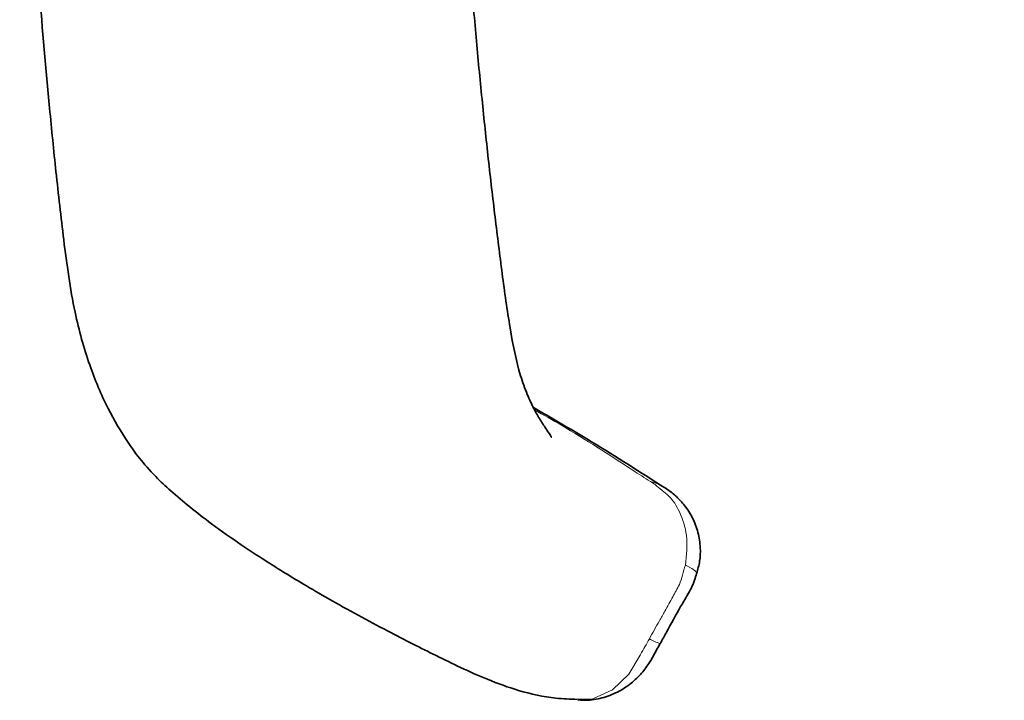
# Paper-space layout 'MAÇANETA + KIT HASTE' of a CAD drawing. Units: millimetres. Extents: x 10 to 205, y 4 to 287.
# Drawn here: x 142 to 154, y 190 to 198 of the extents above; entities that cross this region are included whole.
import ezdxf

# ---------------------------------------------------------------- set-up
doc = ezdxf.new("R2010")
doc.units = ezdxf.units.MM

psp = doc.layouts.new('MAÇANETA + KIT HASTE')

# ---------------------------------------------------------------- linework, layer by layer
at = {"color": 9, "linetype": 'Continuous', "lineweight": 18, "flags": 128}
for points in [[(149.816, 192.547), (149.923, 192.514), (149.942, 192.503)], [(150.255, 191.498), (150.334, 191.456), (150.383, 191.421), (150.4, 191.395), (150.399, 191.391)], [(148.898, 189.817), (149.093, 189.819), (149.339, 189.931), (149.546, 190.13), (149.689, 190.369), (149.689, 190.369), (149.689, 190.369)]]:
    psp.add_lwpolyline(points, dxfattribs=at)
at = {"color": 7, "linetype": 'Continuous', "lineweight": 35, "flags": 128}
psp.add_lwpolyline([(149.942, 192.503), (149.953, 192.496), (149.967, 192.487), (149.967, 192.487)], dxfattribs=at)
at = {"color": 9, "linetype": 'Continuous', "lineweight": 18}
psp.add_arc((150.024, 190.899), 0.393, 235.789, 257.6002, dxfattribs=at)
at = {"color": 7, "linetype": 'Continuous', "lineweight": 35}
for points, knots in [([(149.978, 230.169), (149.748, 230.027), (149.318, 229.763), (148.717, 229.393), (148.207, 229.08), (147.788, 228.822), (147.463, 228.597), (147.229, 228.425), (147.051, 228.289), (146.893, 228.163), (146.715, 228.014), (146.447, 227.777), (146.092, 227.437), (145.689, 227.006), (145.323, 226.571), (145.015, 226.171), (144.76, 225.812), (144.503, 225.425), (144.228, 224.975), (143.925, 224.426), (143.626, 223.81), (143.353, 223.16), (143.112, 222.471), (142.911, 221.752), (142.756, 220.963), (142.666, 220.122), (142.558, 219.125), (142.452, 218.026), (142.351, 216.88), (142.267, 215.815), (142.199, 214.839), (142.138, 213.876), (142.086, 212.946), (142.045, 212.07), (142.016, 211.395), (141.997, 210.88), (141.984, 210.486), (141.972, 210.119), (141.962, 209.778), (141.954, 209.465), (141.946, 209.157), (141.938, 208.811), (141.927, 208.299), (141.915, 207.61), (141.905, 206.765), (141.9, 205.864), (141.901, 204.922), (141.911, 203.958), (141.93, 202.993), (141.967, 201.78), (142.033, 200.351), (142.139, 198.754), (142.251, 197.458), (142.356, 196.421), (142.452, 195.562), (142.565, 194.73), (142.759, 194.028), (142.986, 193.486), (143.206, 193.111), (143.401, 192.837), (143.584, 192.624), (143.805, 192.421), (144.04, 192.221), (144.336, 191.993), (144.654, 191.769), (144.963, 191.567), (145.211, 191.411), (145.474, 191.251), (145.792, 191.066), (146.145, 190.869), (146.501, 190.68), (146.819, 190.516), (147.127, 190.362), (147.458, 190.201), (147.799, 190.048), (148.191, 189.907), (148.565, 189.825), (148.809, 189.816), (148.898, 189.813)], [0, 0, 0, 0, 0.017882, 0.033388, 0.046518, 0.057248, 0.065555, 0.07149, 0.075187, 0.078823, 0.083308, 0.088642, 0.099422, 0.111248, 0.121869, 0.131241, 0.139358, 0.146331, 0.157065, 0.168724, 0.181353, 0.195748, 0.208863, 0.22348, 0.239724, 0.257685, 0.277122, 0.303038, 0.327631, 0.350396, 0.371322, 0.390398, 0.412561, 0.431508, 0.447214, 0.456325, 0.464853, 0.472794, 0.480147, 0.486908, 0.493077, 0.500105, 0.509233, 0.525973, 0.544431, 0.56412, 0.585027, 0.606734, 0.628376, 0.649901, 0.688976, 0.726527, 0.761215, 0.779926, 0.799877, 0.821282, 0.837795, 0.852484, 0.864942, 0.870633, 0.877132, 0.882188, 0.888055, 0.894508, 0.902978, 0.909708, 0.91505, 0.921316, 0.92858, 0.937174, 0.945485, 0.952707, 0.958916, 0.965304, 0.972795, 0.982078, 0.993465, 1, 1, 1, 1]), ([(148.57, 193.102), (148.571, 193.101), (148.579, 193.098), (148.562, 193.127), (148.51, 193.204), (148.441, 193.305), (148.352, 193.459), (148.265, 193.648), (148.149, 193.966), (148.049, 194.48), (147.954, 195.155), (147.866, 195.867), (147.78, 196.599), (147.701, 197.353), (147.627, 198.127), (147.558, 198.926), (147.479, 199.966), (147.396, 201.279), (147.332, 202.539), (147.287, 203.528), (147.26, 204.181), (147.239, 204.773), (147.225, 205.228), (147.219, 205.557), (147.221, 205.786), (147.227, 206.005), (147.231, 206.294), (147.24, 206.674), (147.254, 207.142), (147.284, 207.969), (147.341, 209.089), (147.433, 210.418), (147.535, 211.628), (147.641, 212.737), (147.757, 213.805), (147.869, 214.763), (147.98, 215.614), (148.069, 216.351), (148.197, 217.025), (148.372, 217.634), (148.567, 218.177), (148.802, 218.715), (149.037, 219.173), (149.249, 219.542), (149.429, 219.831), (149.618, 220.112), (149.831, 220.405), (150.088, 220.73), (150.378, 221.061), (150.704, 221.395), (151.057, 221.717), (151.467, 222.043), (151.994, 222.385), (152.644, 222.746), (153.425, 223.162), (153.972, 223.462), (154.258, 223.619)], [0, 0, 0, 0, 0.000879, 0.008747, 0.016658, 0.02676, 0.035028, 0.043752, 0.053936, 0.076416, 0.099931, 0.123637, 0.147465, 0.171625, 0.19632, 0.22151, 0.247151, 0.293624, 0.342567, 0.362554, 0.382921, 0.400905, 0.41552, 0.424292, 0.431464, 0.438268, 0.446594, 0.457334, 0.47163, 0.487342, 0.528906, 0.567898, 0.600385, 0.630965, 0.660504, 0.688976, 0.709791, 0.729913, 0.749047, 0.762951, 0.776803, 0.790673, 0.804573, 0.813197, 0.821056, 0.829093, 0.837887, 0.847812, 0.860321, 0.871564, 0.88448, 0.899172, 0.915788, 0.940905, 0.969057, 1, 1, 1, 1]), ([(149.942, 192.503), (149.636, 192.699), (149.113, 193.034), (148.572, 193.346), (148.347, 193.476)], [0, 0, 0, 0, 0.584486, 1, 1, 1, 1]), ([(150.397, 191.393), (150.411, 191.444), (150.441, 191.549), (150.447, 191.725), (150.42, 191.91), (150.352, 192.091), (150.256, 192.241), (150.147, 192.359), (150.052, 192.435), (149.987, 192.476), (149.961, 192.491), (149.956, 192.494), (149.955, 192.494), (149.955, 192.495), (149.955, 192.495), (149.955, 192.495)], [0, 0, 0, 0, 0.122194, 0.254262, 0.403774, 0.553847, 0.700094, 0.815483, 0.926407, 0.982645, 0.994534, 0.997413, 0.998916, 0.999792, 1, 1, 1, 1]), ([(149.939, 190.515), (149.966, 190.562), (150.051, 190.716), (150.161, 190.921), (150.288, 191.133), (150.362, 191.27), (150.388, 191.364), (150.396, 191.392)], [0, 0, 0, 0, 0.162833, 0.533936, 0.704508, 0.911136, 1, 1, 1, 1]), ([(148.904, 189.806), (148.948, 189.804), (149.058, 189.797), (149.237, 189.834), (149.426, 189.909), (149.591, 190.022), (149.723, 190.154), (149.802, 190.268), (149.87, 190.39), (149.909, 190.461), (149.939, 190.515)], [0, 0, 0, 0, 0.099068, 0.245594, 0.403031, 0.553213, 0.68779, 0.818545, 0.861016, 1, 1, 1, 1])]:
    psp.add_open_spline(points, degree=3, knots=knots, dxfattribs=at)
at = {"color": 9, "linetype": 'Continuous', "lineweight": 18}
for points, knots in [([(149.816, 192.547), (149.743, 192.594), (149.374, 192.833), (148.9, 193.142), (148.475, 193.383), (148.362, 193.447)], [0, 0, 0, 0, 0.153386, 0.7757589, 1, 1, 1, 1]), ([(149.875, 192.509), (149.875, 192.509), (149.863, 192.516), (149.844, 192.529), (149.824, 192.542), (149.816, 192.547)], [0, 0, 0, 0, 0.000193, 0.579416, 1, 1, 1, 1]), ([(150.255, 191.498), (150.268, 191.624), (150.293, 191.859), (150.197, 192.157), (150.059, 192.381), (149.931, 192.455), (149.875, 192.509), (149.875, 192.509)], [0, 0, 0, 0, 0.306363, 0.570044, 0.786632, 0.999986, 1, 1, 1, 1]), ([(150.181, 191.254), (150.181, 191.254), (150.208, 191.332), (150.231, 191.415), (150.255, 191.498)], [0, 0, 0, 0, 0.000074, 1, 1, 1, 1]), ([(149.803, 190.574), (149.845, 190.649), (149.909, 190.764), (150.007, 190.94), (150.091, 191.091), (150.153, 191.203), (150.181, 191.254), (150.181, 191.254)], [0, 0, 0, 0, 0.331786, 0.509461, 0.776112, 0.999978, 1, 1, 1, 1]), ([(149.689, 190.369), (149.689, 190.369), (149.69, 190.371), (149.728, 190.439), (149.766, 190.508), (149.803, 190.574)], [0, 0, 0, 0, 0.000074, 0.031335, 1, 1, 1, 1])]:
    psp.add_open_spline(points, degree=3, knots=knots, dxfattribs=at)

doc.saveas('drawing.dxf')
